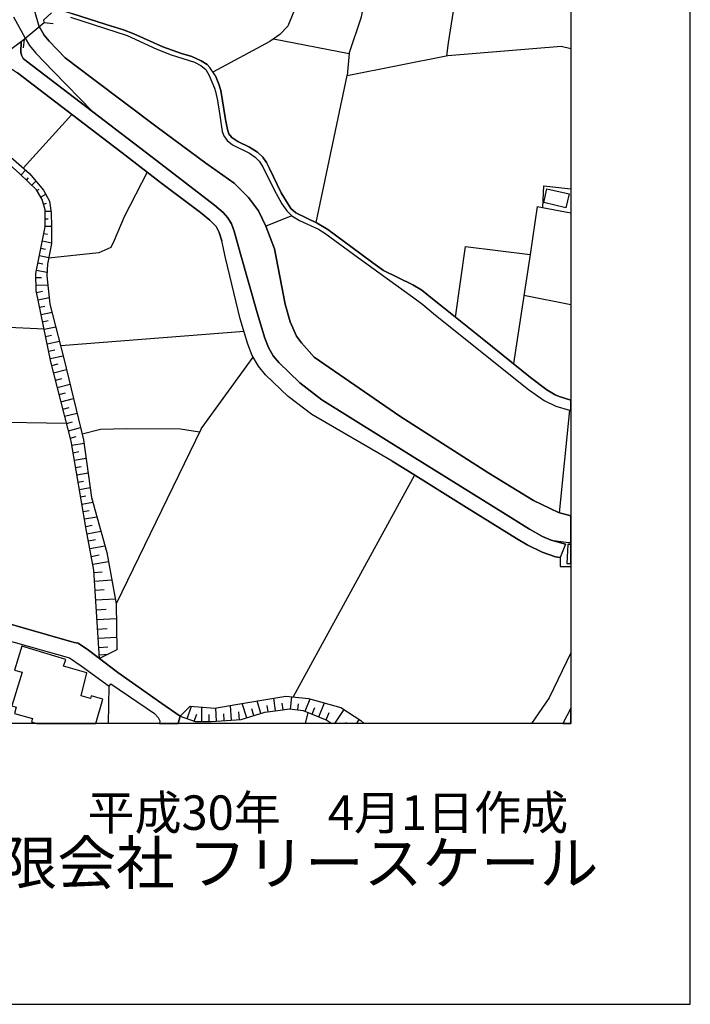
# Model space of a CAD drawing. Extents: x -10 to 410, y -24 to 273.
# Drawn here: x 354 to 410, y -24 to 59 of the extents above; entities that cross this region are included whole.
import ezdxf

# ---------------------------------------------------------------- set-up
doc = ezdxf.new("R2010")
doc.units = 0
for name, color, linetype in [('05_DM_LINE', 7, 'Continuous'), ('06_HOUSE_POLY', 160, 'Continuous'), ('08_ROAD_LINE', 3, 'Continuous'), ('09_ROAD_POLY', 5, 'Continuous'), ('13_KASEN_POLY', 253, 'Continuous'), ('印刷レイアウト', 1, 'Continuous'), ('印刷用フレーム', 1, 'Continuous'), ('背景', 3, 'Continuous')]:
    doc.layers.add(name, color=color, linetype=linetype)
doc.styles.add('STD', font='txt')
doc.styles.add('スタイル1', font='txt', dxfattribs={"width": 0.95})

msp = doc.modelspace()

# ---------------------------------------------------------------- linework, layer by layer
at = {"layer": '05_DM_LINE', "color": 253}
for p, q in [((353.873318, 56.901264), (355.552802, 58.284125)), ((355.552802, 58.284125), (356.297976, 58.205922)), ((353.873318, 56.901264), (353.797871, 56.159191)), ((357.877897, 50.59295), (353.797871, 46.092966)), ((353.617348, 45.526248), (353.992174, 45.921056)), ((354.067622, 45.092855), (354.257791, 45.291981)), ((354.517551, 44.663251), (354.852759, 45.006727)), ((354.953356, 44.217801), (355.147659, 44.32701)), ((355.262725, 43.671064), (355.687505, 43.917044)), ((355.492169, 43.092977), (355.757785, 43.170836)), ((396.847784, 42.889716), (396.237313, 38.882037)), ((396.847784, 42.889716), (399.647268, 42.350214)), ((355.637896, 42.491119), (356.137779, 42.491119)), ((376.292966, 42.116292), (374.117388, 41.256741)), ((355.637896, 41.866178), (355.902479, 41.866178)), ((355.637896, 41.241238), (356.18291, 41.241238)), ((355.527653, 40.628011), (355.847702, 40.561521)), ((355.407419, 40.014784), (356.157416, 39.862166)), ((355.163162, 38.787986), (355.937619, 38.631923)), ((355.282362, 39.401557), (355.668213, 39.327143)), ((396.237313, 38.882037), (394.852729, 29.749089)), ((355.038105, 38.178893), (355.432568, 38.096555)), ((354.918216, 37.561532), (355.792925, 37.389621)), ((354.867228, 36.944515), (355.328182, 36.952094)), ((354.883076, 36.31923), (355.857693, 36.338867)), ((354.927862, 35.698424), (355.418099, 35.79592)), ((395.72296, 35.48345), (399.647268, 34.691767)), ((355.052919, 35.081063), (355.972759, 35.27261)), ((355.177976, 34.471625), (355.612402, 34.561542)), ((355.303033, 33.858398), (356.212882, 34.042022)), ((355.422922, 33.248961), (355.897656, 33.342668)), ((355.547979, 32.631944), (356.522597, 32.831071)), ((355.673036, 32.022507), (356.177743, 32.124137)), ((372.29321, 32.436608), (356.942554, 31.229446)), ((355.798093, 31.40928), (356.838167, 31.62391)), ((355.92315, 30.796053), (356.458173, 30.909052)), ((356.047862, 30.182482), (357.15236, 30.409169)), ((356.187733, 29.577178), (356.737571, 29.717738)), ((368.703076, 24.295847), (373.067323, 30.288246)), ((356.342763, 28.971875), (357.432791, 29.252995)), ((356.498136, 28.362438), (357.038327, 28.502998)), ((356.652477, 27.75679), (357.727691, 28.038254)), ((356.80785, 27.151487), (357.342874, 27.292046)), ((356.96288, 26.545839), (358.017768, 26.819379)), ((357.11722, 25.944325), (357.642597, 26.077306)), ((357.272594, 25.339022), (358.312668, 25.604639)), ((399.557696, 25.842695), (398.672995, 17.272331)), ((357.427968, 24.733374), (357.942665, 24.862221)), ((357.582997, 24.128071), (358.607568, 24.389553)), ((368.703076, 24.295847), (361.583097, 9.639722)), ((357.737337, 23.522423), (358.242388, 23.65127)), ((357.867217, 22.912986), (358.892822, 23.08903)), ((357.972637, 22.292179), (358.472865, 22.381752)), ((358.078402, 21.678608), (359.067489, 21.846729)), ((358.182788, 21.061591), (358.668202, 21.147374)), ((358.288208, 20.448364), (359.237332, 20.608561)), ((358.397418, 19.831003), (358.862505, 19.912996)), ((386.567619, 20.417014), (376.40252, 1.866208)), ((358.503182, 19.213987), (359.413376, 19.374183)), ((358.607568, 18.596625), (359.053019, 18.678619)), ((358.712988, 17.983398), (359.64282, 18.143595)), ((358.817375, 17.366382), (359.312779, 17.452165)), ((358.927962, 16.75281), (359.977683, 16.932644)), ((359.032349, 16.132004), (359.588043, 16.23329)), ((359.142592, 15.518433), (360.307723, 15.737196)), ((359.258002, 14.90934), (359.86744, 15.018549)), ((359.377892, 14.272342), (360.647754, 14.506953)), ((359.502949, 13.612261), (360.157517, 13.737318)), ((359.623183, 12.955971), (360.937486, 13.202295)), ((359.727569, 12.284177), (360.407286, 12.323107)), ((359.7727, 11.557606), (361.217917, 11.647523)), ((359.822309, 10.792106), (360.588154, 10.838959)), ((359.873296, 9.979408), (361.503171, 10.077249)), ((359.922906, 9.143628), (360.757997, 9.198405)), ((359.977683, 8.32714), (361.602734, 8.43256)), ((360.027637, 7.538213), (360.817597, 7.588856)), ((360.072423, 6.764789), (361.628228, 6.858496)), ((360.123066, 6.003079), (360.877886, 6.053722)), ((360.163373, 5.377794), (360.902346, 5.428781)), ((360.952989, -0.352778), (361.008111, 2.756765)), ((374.937665, 0.706245), (374.782292, 1.768712)), ((376.1779, 0.846804), (376.288143, 1.881711)), ((377.407454, 0.663181), (377.822244, 1.694298)), ((367.532433, 0.04203), (367.89279, 1.088995)), ((368.748207, -0.188447), (368.75303, 1.007001)), ((369.998088, -0.16123), (369.932631, 0.920874)), ((371.248313, -0.083027), (371.168042, 1.151351)), ((372.51783, 0.108521), (372.137836, 1.323261)), ((373.112454, 0.292144), (372.937788, 0.858518)), ((373.708111, 0.479557), (373.382894, 1.534101)), ((374.317548, 0.616328), (374.242445, 1.143427)), ((375.557783, 0.788238), (375.487503, 1.331185)), ((376.798017, 0.776525), (376.852794, 1.296045)), ((377.987609, 0.432704), (378.208095, 0.979441)), ((378.567418, 0.198437), (379.032506, 1.358401)), ((368.12809, -0.16123), (368.333073, 0.432704)), ((369.373147, -0.192236), (369.37797, 0.377927)), ((370.623372, -0.121956), (370.587888, 0.456131)), ((371.902536, -0.043753), (371.862573, 0.612193)), ((377.446729, -0.352778), (377.657224, 0.561551)), ((379.182712, -0.051676), (379.432826, 0.569474)), ((379.895502, -0.352778), (380.668237, 0.803741)), ((380.814998, -0.352778), (380.882867, -0.250803)), ((381.732083, -0.352778), (381.942578, -0.036174))]:
    msp.add_line(p, q, dxfattribs=at)
for points in [[(378.572586, 68.088867), (376.748063, 59.901253), (375.947423, 57.979579), (375.28252, 57.272645), (374.453285, 56.698348), (369.687684, 54.139676)], [(381.088194, 55.694447), (382.123101, 58.749213), (383.137682, 63.608521), (383.572453, 66.291905)], [(390.637999, 64.026411), (389.798085, 59.241173), (389.387774, 56.581215), (389.257894, 55.507034)], [(355.137668, 57.944439), (355.562793, 57.213734), (355.977582, 56.717641), (357.312557, 55.338913), (359.612503, 53.596729), (365.017858, 49.538062), (369.093061, 46.514646), (371.477756, 44.831028), (372.657357, 43.63179), (373.498305, 42.518679), (374.117388, 41.256741), (374.842925, 39.354359), (375.727626, 34.721739), (376.167909, 33.248961), (376.692597, 32.053857), (377.107731, 31.487484), (378.163308, 30.295825), (385.338064, 25.342811), (392.802897, 20.581), (396.522567, 18.292079), (398.612362, 17.288178), (399.647268, 17.019805)], [(353.962891, 56.979468), (354.328415, 56.346604), (354.862405, 55.71374), (356.317613, 54.213745), (359.64282, 50.807579), (364.953434, 46.733409), (369.807574, 43.00685), (370.557916, 42.381909), (370.947211, 41.932669), (371.237288, 41.432785), (371.462942, 40.827138), (371.967993, 39.00296), (373.407354, 33.921099), (374.032294, 31.8661), (374.337874, 31.088886), (374.742329, 30.389532), (375.192603, 29.831082), (376.958214, 28.147464), (378.817532, 26.706036), (386.362291, 21.999002), (394.182658, 17.151408), (396.18288, 15.893604), (397.272564, 15.287956), (398.017738, 14.967906), (399.453309, 14.784283), (399.647268, 14.778426)], [(374.757831, 56.912977), (381.088194, 55.694447), (380.92283, 53.842708)], [(378.322472, 41.541995), (380.92283, 53.842708), (389.362625, 55.526326), (398.847662, 56.307674), (399.647268, 56.095456)], [(347.583263, 51.77255), (348.862427, 51.39359), (349.038127, 50.702159), (349.092904, 50.358339), (349.873218, 49.518424), (354.317391, 45.639591), (355.498025, 44.252941), (356.012722, 43.34688), (356.152593, 42.362272), (356.18291, 41.237448), (356.157416, 39.791886), (355.833233, 38.077262), (355.772599, 37.096788), (356.032359, 34.729663), (357.212994, 30.178692), (358.852515, 23.373939), (359.527409, 18.545983), (360.802783, 13.948158), (361.583097, 9.639722), (361.642697, 5.791895), (360.182666, 5.069458)], [(360.182666, 5.069458), (359.7131, 12.479514), (359.072312, 15.901527), (357.807617, 23.253016), (356.102639, 29.897572), (354.892722, 35.874124), (354.862405, 37.287991), (355.637896, 41.182671), (355.637896, 42.596883), (355.378136, 43.467803), (354.918216, 44.276367), (353.532254, 45.608586), (351.252979, 47.623966), (347.852669, 50.456179), (347.623226, 50.831006), (347.583263, 51.77255)], [(364.17312, 45.768438), (362.267638, 42.034299), (361.413254, 40.034077), (361.128, 39.463913), (360.147526, 39.014673), (355.927973, 38.573356)], [(397.298058, 42.79601), (397.387975, 44.623977), (399.647268, 44.376619)], [(389.992388, 33.627922), (390.832992, 39.545907), (396.237313, 38.882037)], [(339.828353, 34.092665), (344.907457, 33.143541), (355.543156, 32.659161)], [(347.967735, 9.272475), (350.242187, 17.491094), (350.182587, 18.589046), (348.668123, 23.178602), (349.012977, 24.327197), (350.722778, 24.878068), (357.417977, 24.776438)], [(358.732625, 23.877957), (360.262937, 24.248994), (362.442649, 24.323408), (366.962958, 24.295847), (368.572507, 24.02644)], [(398.762912, 13.514765), (398.758089, 12.772347), (399.647268, 12.772347)], [(340.458116, 9.737218), (345.282284, 8.596547), (346.172841, 8.354357), (346.157338, 8.284077), (353.123321, 6.417179), (357.687728, 5.123891), (358.642708, 4.46381), (361.008111, 2.756765)], [(366.947456, 0.241157), (365.413354, 1.311548), (361.737438, 3.893647), (360.182666, 5.069458)], [(399.647268, 5.557973), (397.847895, 1.772502), (396.355135, -0.352778)], [(366.947456, 0.241157), (367.782547, 1.096574), (369.837891, 0.909161), (371.592822, 1.233344), (375.793083, 1.936488), (377.697531, 1.729438), (380.397453, 0.983575), (382.072458, -0.121956), (382.344965, -0.352778)], [(366.947456, 0.241157), (368.192513, -0.188447), (369.538167, -0.192236), (372.062733, -0.032039), (374.022648, 0.577053), (375.123356, 0.73725), (376.097629, 0.858518), (377.242434, 0.733461), (379.232666, -0.071313), (379.655035, -0.352778)]]:
    msp.add_lwpolyline(points, dxfattribs=at)
at = {"layer": '06_HOUSE_POLY', "color": 255}
for points in [[(399.227656, 42.780162), (397.382807, 43.221823), (397.658415, 44.374208), (399.502919, 43.94047), (399.227656, 42.780162)], [(399.317573, 13.026251), (399.647268, 13.010748), (399.647268, 14.60686), (399.392676, 14.620296)], [(359.498126, 1.948201), (359.447483, 1.733572), (358.657178, 1.944412), (359.142592, 3.87401), (357.182677, 4.444518), (357.362511, 4.995044), (353.692451, 6.100575), (353.083013, 4.100697), (353.708298, 3.924997), (352.847713, 1.108287), (353.222884, 1.002867), (353.072333, 0.479557), (354.567505, 0.061667), (354.487579, -0.223587), (354.945432, -0.352778), (359.893623, -0.352778), (360.46792, 1.675005)], [(399.647268, -0.352778), (399.647268, 0.915706), (398.986844, -0.352778)]]:
    msp.add_lwpolyline(points, close=True, dxfattribs=at)
at = {"layer": '08_ROAD_LINE', "color": 253}
for p, q in [((353.873318, 56.901264), (355.552802, 58.284125)), ((353.63285, 56.702138), (353.873318, 56.901264)), ((369.892668, 53.823416), (369.437571, 54.52656)), ((399.197339, 14.643723), (398.762912, 13.514765))]:
    msp.add_line(p, q, dxfattribs=at)
for points in [[(368.32825, 70.123885), (368.262793, 70.002962), (368.107419, 69.733556), (367.758086, 69.338748), (364.362256, 66.307753), (361.462863, 63.721864), (357.217817, 59.963954), (356.82232, 59.596707), (357.097928, 59.288026), (357.883065, 59.045836), (360.748351, 58.116349), (362.187712, 57.662975), (363.062766, 57.323288), (365.492247, 56.23326), (367.043229, 55.694447), (367.913116, 55.444333), (368.28243, 55.276557), (368.703076, 55.08122), (369.203304, 54.764616), (369.437571, 54.52656)], [(355.552802, 58.284125), (355.532476, 58.491176), (356.172919, 59.0889)], [(357.748017, 58.729576), (362.492258, 57.198231), (364.987541, 56.05756), (366.177821, 55.577314), (368.142904, 54.956163), (368.68275, 54.678833), (369.08307, 54.338802), (369.37797, 53.838919), (369.822388, 52.791954), (369.892668, 52.514624), (370.057688, 51.752913), (370.257848, 50.506822), (370.467999, 49.167025), (370.597879, 48.803912), (370.883133, 48.409104), (371.337885, 48.038067), (372.748307, 47.339057), (373.237511, 47.014529), (373.557905, 46.69448), (373.862451, 46.202176), (374.003011, 45.901419), (374.972805, 43.9794), (375.467866, 43.10848), (375.873009, 42.518679), (376.292966, 42.116292), (376.947534, 41.705981), (378.522632, 40.979411), (379.048009, 40.666941), (381.867475, 38.608496), (385.008024, 36.330943), (386.407422, 35.34289), (387.253193, 34.68281), (388.15753, 33.932812), (392.802897, 30.233469), (396.112256, 27.58109), (397.417947, 26.647469), (398.402555, 26.194439), (399.557696, 25.842695), (399.647268, 25.83167)], [(399.197339, 14.643723), (398.017738, 14.967906), (397.272564, 15.287956), (396.18288, 15.893604), (394.182658, 17.151408), (386.362291, 21.999002), (378.817532, 26.706036), (376.958214, 28.147464), (375.192603, 29.831082), (374.742329, 30.389532), (374.337874, 31.088886), (374.032294, 31.8661), (373.407354, 33.921099), (371.967993, 39.00296), (371.462942, 40.827138), (371.237288, 41.432785), (370.947211, 41.932669), (370.557916, 42.381909), (369.807574, 43.00685), (364.953434, 46.733409), (359.64282, 50.807579), (354.067622, 55.034367), (353.807861, 55.264844), (353.647664, 55.542174), (353.597711, 55.807791), (353.63285, 56.702138)], [(351.302932, 54.991303), (352.742293, 54.455935), (353.333127, 54.061472), (355.102528, 52.694458), (358.427734, 50.170926), (362.447472, 47.096867), (365.293121, 44.897518), (368.632796, 42.373985), (369.427924, 41.752835), (369.953301, 41.214022), (370.208238, 40.713794), (370.432859, 40.022363)], [(369.892668, 53.823416), (370.173098, 53.116138), (370.338118, 52.592828), (370.752908, 50.178849), (370.897602, 49.323432), (371.022659, 48.979612), (371.262782, 48.667141), (371.76301, 48.319531), (372.762777, 47.858577), (373.432848, 47.436553), (373.873131, 47.026242), (374.168031, 46.561499), (374.422968, 46.069539), (375.413089, 44.04589), (376.222686, 42.714016), (376.63782, 42.366406), (378.418245, 41.491352), (379.298123, 40.963908), (382.092784, 38.913043), (383.072569, 38.182682), (383.977596, 37.541895), (386.422925, 36.338867), (387.168099, 35.889627), (388.222643, 35.057636), (388.732517, 34.628033), (392.373294, 31.737253), (396.282444, 28.596704), (397.657381, 27.54216), (398.347778, 27.13185), (398.687809, 26.983366), (399.647268, 26.694322)], [(384.703133, 21.577322), (377.957981, 25.479582), (375.97774, 27.006793), (374.088105, 28.811678), (373.503128, 29.534115), (372.982574, 30.436385), (372.617394, 31.37793), (371.967993, 33.499075), (370.732582, 38.596783), (370.432859, 40.022363)], [(384.703133, 21.577322), (385.918218, 20.823191), (390.913262, 17.717782), (395.117312, 15.128103), (396.012693, 14.577233), (397.242247, 13.983298), (398.382918, 13.592969), (398.762912, 13.514765)], [(340.458116, 9.737218), (345.282284, 8.596547), (346.172841, 8.354357), (346.157338, 8.284077), (353.123321, 6.417179), (357.687728, 5.123891), (358.642708, 4.46381), (361.008111, 2.756765)], [(351.532376, 8.272363), (358.062554, 6.420969), (358.392594, 6.358268), (359.258002, 5.764678), (361.737438, 3.893647), (365.413354, 1.311548), (366.947456, 0.241157), (366.767622, -0.352778)], [(361.008111, 2.756765), (361.128, 2.944523), (364.78807, 0.467844), (365.092961, 0.14745), (365.232487, -0.13367), (365.221807, -0.352778)]]:
    msp.add_lwpolyline(points, dxfattribs=at)
at = {"layer": '09_ROAD_POLY', "color": 7}
for points in [[(351.302932, 54.991303), (353.649387, 56.717641), (353.873318, 56.901264), (355.552802, 58.284125), (355.532476, 58.491176), (356.172919, 59.0889)], [(357.748017, 58.729576), (362.492258, 57.198231), (364.987541, 56.05756), (366.177821, 55.577314), (368.142904, 54.956163), (368.68275, 54.678833), (369.08307, 54.338802), (369.37797, 53.838919), (369.822388, 52.791954), (369.892668, 52.514624), (370.057688, 51.752913), (370.257848, 50.506822), (370.467999, 49.167025), (370.597879, 48.803912), (370.883133, 48.409104), (371.337885, 48.038067), (372.748307, 47.339057), (373.237511, 47.014529), (373.557905, 46.69448), (373.862451, 46.202176), (374.003011, 45.901419), (374.972805, 43.9794), (375.467866, 43.10848), (375.873009, 42.518679), (376.292966, 42.116292), (376.947534, 41.705981), (378.522632, 40.979411), (379.048009, 40.666941), (381.867475, 38.608496), (385.008024, 36.330943), (386.407422, 35.34289), (387.253193, 34.68281), (388.15753, 33.932812), (392.802897, 30.233469), (396.112256, 27.58109), (397.417947, 26.647469), (398.402555, 26.194439), (399.557696, 25.842695), (399.647268, 25.83167), (399.647268, 26.694322), (398.687809, 26.983366), (398.347778, 27.13185), (397.657381, 27.54216), (396.282444, 28.596704), (392.373294, 31.737253), (388.732517, 34.628033), (388.222643, 35.057636), (387.168099, 35.889627), (386.422925, 36.338867), (383.977596, 37.541895), (383.072569, 38.182682), (382.092784, 38.913043), (379.298123, 40.963908), (378.418245, 41.491352), (376.63782, 42.366406), (376.222686, 42.714016), (375.413089, 44.04589), (374.422968, 46.069539), (374.168031, 46.561499), (373.873131, 47.026242), (373.432848, 47.436553), (372.762777, 47.858577), (371.76301, 48.319531), (371.262782, 48.667141), (371.022659, 48.979612), (370.897602, 49.323432), (370.752908, 50.178849), (370.338118, 52.592828), (370.173098, 53.116138), (369.892668, 53.823416), (369.437571, 54.52656), (369.203304, 54.764616), (368.703076, 55.08122), (368.28243, 55.276557), (367.913116, 55.444333), (367.043229, 55.694447), (365.492247, 56.23326), (363.062766, 57.323288), (362.187712, 57.662975), (360.748351, 58.116349), (357.883065, 59.045836)], [(351.302932, 54.991303), (353.649387, 56.717641), (353.63285, 56.702138), (353.63285, 56.702138), (353.597711, 55.807791), (353.647664, 55.542174), (353.807861, 55.264844), (354.067622, 55.034367), (359.64282, 50.807579), (364.953434, 46.733409), (369.807574, 43.00685), (370.557916, 42.381909), (370.947211, 41.932669), (371.237288, 41.432785), (371.462942, 40.827138), (371.967993, 39.00296), (373.407354, 33.921099), (374.032294, 31.8661), (374.337874, 31.088886), (374.742329, 30.389532), (375.192603, 29.831082), (376.958214, 28.147464), (378.817532, 26.706036), (386.362291, 21.999002), (394.182658, 17.151408), (396.18288, 15.893604), (397.272564, 15.287956), (398.017738, 14.967906), (399.197339, 14.643723), (398.762912, 13.514765), (398.382918, 13.592969), (397.242247, 13.983298), (396.012693, 14.577233), (395.117312, 15.128103), (390.913262, 17.717782), (385.918218, 20.823191), (384.703133, 21.577322), (377.957981, 25.479582), (375.97774, 27.006793), (374.088105, 28.811678), (373.503128, 29.534115), (372.982574, 30.436385), (372.617394, 31.37793), (371.967993, 33.499075), (370.732582, 38.596783), (370.432859, 40.022363), (370.208238, 40.713794), (369.953301, 41.214022), (369.427924, 41.752835), (368.632796, 42.373985), (365.293121, 44.897518), (362.447472, 47.096867), (358.427734, 50.170926), (355.102528, 52.694458), (353.333127, 54.061472)], [(353.123321, 6.417179), (357.687728, 5.123891), (358.642708, 4.46381), (361.008111, 2.756765), (361.128, 2.944523), (364.78807, 0.467844), (365.092961, 0.14745), (365.232487, -0.13367), (365.221807, -0.352778), (366.767622, -0.352778), (366.947456, 0.241157), (365.413354, 1.311548), (361.737438, 3.893647), (359.258002, 5.764678), (358.392594, 6.358268), (358.062554, 6.420969), (351.532376, 8.272363)]]:
    msp.add_lwpolyline(points, dxfattribs=at)
at = {"layer": '13_KASEN_POLY', "color": 7}
msp.add_lwpolyline([(352.987584, 58.749213), (353.962891, 56.979468), (354.328415, 56.346604), (354.862405, 55.71374), (356.317613, 54.213745), (359.64282, 50.807579), (364.953434, 46.733409), (369.807574, 43.00685), (370.557916, 42.381909), (370.947211, 41.932669), (371.237288, 41.432785), (371.462942, 40.827138), (371.967993, 39.00296), (373.407354, 33.921099), (374.032294, 31.8661), (374.337874, 31.088886), (374.742329, 30.389532), (375.192603, 29.831082), (376.958214, 28.147464), (378.817532, 26.706036), (386.362291, 21.999002), (394.182658, 17.151408), (396.18288, 15.893604), (397.272564, 15.287956), (398.017738, 14.967906), (399.453309, 14.784283), (399.647268, 14.778426), (399.647268, 17.019805), (398.612362, 17.288178), (396.522567, 18.292079), (392.802897, 20.581), (385.338064, 25.342811), (378.163308, 30.295825), (377.107731, 31.487484), (376.692597, 32.053857), (376.167909, 33.248961), (375.727626, 34.721739), (374.842925, 39.354359), (374.117388, 41.256741), (373.498305, 42.518679), (372.657357, 43.63179), (371.477756, 44.831028), (369.093061, 46.514646), (365.017858, 49.538062), (359.612503, 53.596729), (357.312557, 55.338913), (355.977582, 56.717641), (355.562793, 57.213734), (355.137668, 57.944439), (354.538222, 59.999094)], dxfattribs=at)
at = {"layer": '印刷レイアウト', "color": 7}
for points in [[(-10.309448, -23.852808), (409.661817, -23.852808), (409.632878, 273.147152), (-10.338387, 273.147152)], [(399.647269, -0.352433), (-0.353122, -0.352433), (-0.353122, 249.647122), (399.647269, 249.647122)]]:
    msp.add_lwpolyline(points, close=True, dxfattribs=at)
at = {"layer": '印刷用フレーム', "color": 7}
msp.add_lwpolyline([(399.647268, -0.352778), (-0.352778, -0.352778), (-0.352778, 249.647122), (399.647268, 249.647122)], close=True, dxfattribs=at)
msp.add_lwpolyline([(399.647268, -0.352778), (-0.352778, -0.352778), (-0.352778, 249.647122), (399.647268, 249.647122)], close=True, dxfattribs=at)
at = {"layer": '背景', "color": 7}
msp.add_lwpolyline([(399.647268, -0.352778), (-0.352778, -0.352778), (-0.352778, 249.647122), (399.647268, 249.647122)], close=True, dxfattribs=at)

# ---------------------------------------------------------------- texts
at = {"linetype": 'Continuous', "lineweight": 0, "insert": (346.840311, -13.821238), "char_height": 3.6, "attachment_point": 7, "style": 'スタイル1'}
msp.add_mtext_dynamic_manual_height_columns('有限会社 フリースケール', width=55.30503981, gutter_width=1, heights=[0], dxfattribs=at)
at = {"layer": '印刷レイアウト', "color": 7, "insert": (359.182358, -6.374852), "char_height": 2.887318, "attachment_point": 1, "style": 'STD'}
msp.add_mtext('\\fMS PGothic|b0|i0|c128;\\H2.8873;\\C7;平成30年\u30004月1日作成', dxfattribs=at)

doc.saveas('drawing.dxf')
